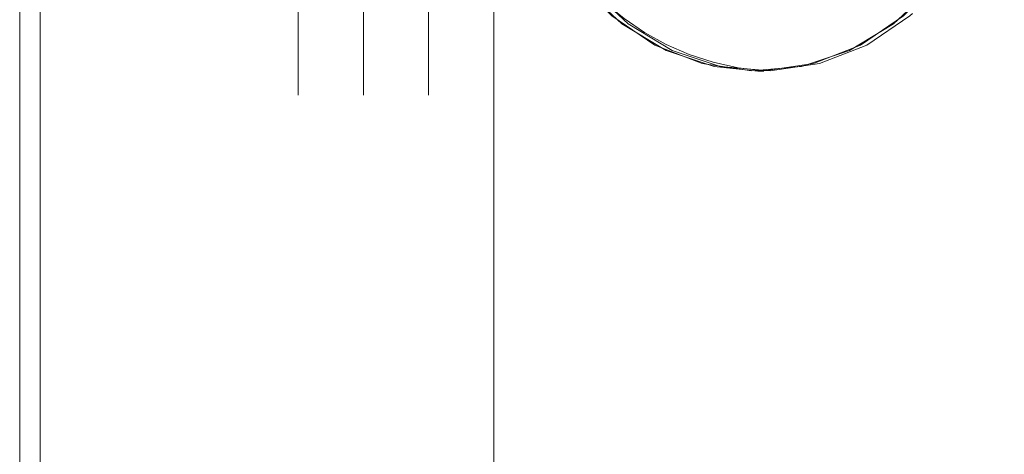
# Model space of a CAD drawing. Units: millimetres. Extents: x 63.1 to 130.9, y 155.9 to 242.1.
# Drawn here: x 79.1 to 79.7, y 203.8 to 204 of the extents above; entities that cross this region are included whole.
import ezdxf

# ---------------------------------------------------------------- set-up
doc = ezdxf.new("R2010")
doc.units = ezdxf.units.MM
doc.linetypes.add('HIDDEN', pattern=[1.905, 1.27, -0.635])

msp = doc.modelspace()

# ---------------------------------------------------------------- linework, layer by layer
at = {"color": 7, "linetype": 'HIDDEN', "lineweight": 0}
for p, q in [((79.3416, 202.06686), (79.3416, 206.06686)), ((79.09048, 204.22165), (79.09048, 203.10165)), ((79.10304, 204.22165), (79.10304, 203.10165)), ((79.2616, 202.06686), (79.2616, 204.06686)), ((79.3016, 202.06686), (79.3016, 204.06686))]:
    msp.add_line(p, q, dxfattribs=at)
at = {"color": 7, "linetype": 'Continuous', "lineweight": 15}
for p, q in [((79.3816, 202.06686), (79.3816, 206.06686)), ((79.54375, 203.98665), (79.54755, 203.98665))]:
    msp.add_line(p, q, dxfattribs=at)
at = {"color": 7, "linetype": 'HIDDEN', "lineweight": 0, "flags": 128}
for points in [[(79.66581, 204.2653), (79.68138, 204.2348), (79.69131, 204.2013), (79.6952, 204.16617), (79.69289, 204.13087), (79.68447, 204.09682), (79.67029, 204.06543), (79.65093, 204.03797), (79.62718, 204.01558), (79.60002, 203.99917), (79.57055, 203.98941), (79.53999, 203.9867), (79.50958, 203.99116), (79.48056, 204.00259), (79.45414, 204.02054), (79.43138, 204.04426), (79.41322, 204.07279), (79.40041, 204.10496), (79.39347, 204.13945), (79.39267, 204.17485), (79.39807, 204.2097), (79.40942, 204.24259), (79.42628, 204.27217), (79.44794, 204.29722), (79.47353, 204.31672), (79.50199, 204.32987), (79.53216, 204.33614), (79.56281, 204.33526), (79.59267, 204.32727), (79.62053, 204.31251), (79.64525, 204.29156), (79.66581, 204.2653)], [(79.54375, 203.98665), (79.5475, 203.9867), (79.57792, 203.99116), (79.60693, 204.00259), (79.63335, 204.02054), (79.65611, 204.04426), (79.67427, 204.07279), (79.68708, 204.10496), (79.69402, 204.13945), (79.69482, 204.17485), (79.68942, 204.2097), (79.67807, 204.24259), (79.66121, 204.27217), (79.63955, 204.29722), (79.61396, 204.31672), (79.5855, 204.32987), (79.55533, 204.33614), (79.54375, 204.33665)]]:
    msp.add_lwpolyline(points, dxfattribs=at)
at = {"color": 7, "linetype": 'Continuous', "lineweight": 15, "flags": 128}
for points in [[(79.42168, 204.2653), (79.40611, 204.2348), (79.39618, 204.2013), (79.39229, 204.16617), (79.3946, 204.13087), (79.40302, 204.09682), (79.4172, 204.06543), (79.43656, 204.03797), (79.46031, 204.01558), (79.48747, 203.99917), (79.51694, 203.98941), (79.54375, 203.98665)], [(79.42548, 204.2653), (79.40991, 204.2348), (79.39998, 204.2013), (79.3961, 204.16617), (79.39841, 204.13087), (79.40683, 204.09682), (79.421, 204.06543), (79.44036, 204.03797), (79.46411, 204.01558), (79.49128, 203.99917), (79.52074, 203.98941), (79.55131, 203.9867), (79.58172, 203.99116), (79.61073, 204.00259), (79.63716, 204.02054), (79.63882, 204.02197)]]:
    msp.add_lwpolyline(points, dxfattribs=at)
at = {"color": 7, "linetype": 'HIDDEN', "lineweight": 0}
msp.add_arc((79.55949, 204.14941), 0.16319, 179.31651, 265.80356, dxfattribs=at)

doc.saveas('drawing.dxf')
